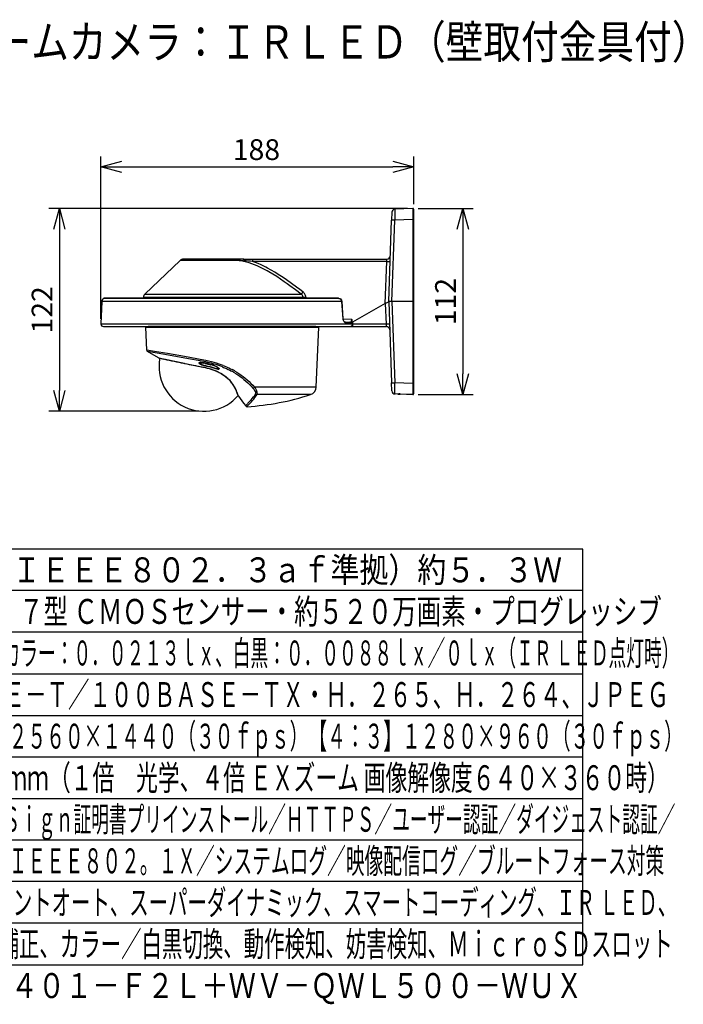
# Model space of a CAD drawing. Units: millimetres. Extents: x 860 to 997, y 126 to 245.
# Drawn here: x 917 to 997, y 126 to 245 of the extents above; entities that cross this region are included whole.
import ezdxf
from ezdxf.enums import TextEntityAlignment as Align

# ---------------------------------------------------------------- set-up
doc = ezdxf.new("R2010")
doc.units = ezdxf.units.MM
for name, color, linetype in [('GAIKEI', 7, 'Continuous'), ('MOJI1', 2, 'Continuous'), ('SUNPO', 3, 'Continuous'), ('WAKU', 4, 'Continuous'), ('相当品', 220, 'Continuous')]:
    doc.layers.add(name, color=color, linetype=linetype)
doc.styles.get("Standard").update_dxf_attribs({"font": 'monotxt.shx', "bigfont": 'bigfont.shx'})
doc.dimstyles.get("Standard").update_dxf_attribs({"dimscale": 0, "dimtxt": 2.5, "dimasz": 2.5, "dimexe": 1.25, "dimexo": 0.625, "dimtad": 1, "dimdec": 8, "dimtxsty": 'Standard', "dimblk": 'OPEN30', "dimcen": 2.5, "dimadec": 8, "dimazin": 2, "dimtfac": 1, "dimtdec": 8, "dimtmove": 0, "dimatfit": 3, "dimldrblk": 'OPEN30', "dimfxl": 1, "dimfrac": 2, "dimarcsym": 0})

# ---------------------------------------------------------------- blocks, each defined once
blk = doc.blocks.new('_Open30')
at = {"color": 0, "linetype": 'ByBlock', "lineweight": -2}
for p, q in [((-1, 0.268), (0, 0)), ((0, 0), (-1, -0.268)), ((0, 0), (-1, 0))]:
    blk.add_line(p, q, dxfattribs=at)
blk = doc.blocks.new('*D3')
at = {"layer": 'Defpoints', "color": 0, "linetype": 'Continuous', "transparency": 16777216}
for p in [(964.57, 221.97), (964.57, 199.58), (970.58, 199.58)]:
    blk.add_point(p, dxfattribs=at)
at = {"layer": 'SUNPO', "color": 0, "linetype": 'Continuous', "lineweight": -2, "transparency": 16777216}
for p, q in [((965.2, 221.97), (971.83, 221.97)), ((970.58, 219.47), (970.58, 202.08)), ((965.2, 199.58), (971.83, 199.58))]:
    blk.add_line(p, q, dxfattribs=at)
at = {"layer": 'SUNPO', "color": 0, "linetype": 'Continuous', "lineweight": -2, "transparency": 16777216, "xscale": 2.5, "yscale": 2.5, "zscale": 2.5}
for p, rotation in [((970.58, 221.97), 90), ((970.58, 199.58), 270)]:
    blk.add_blockref('_Open30', p, dxfattribs=dict(at, rotation=rotation))
at = {"layer": 'SUNPO', "color": 0, "linetype": 'Continuous', "transparency": 16777216, "insert": (968.83, 210.77), "char_height": 2.5, "attachment_point": 5, "rotation": 90}
blk.add_mtext('112', dxfattribs=at)
blk = doc.blocks.new('*D4')
at = {"layer": 'Defpoints', "color": 0, "linetype": 'Continuous', "transparency": 16777216}
for p in [(964.68, 226.97), (964.68, 221.87), (927.09, 208.09)]:
    blk.add_point(p, dxfattribs=at)
at = {"layer": 'SUNPO', "color": 0, "linetype": 'Continuous', "lineweight": -2, "transparency": 16777216}
for p, q in [((927.09, 208.71), (927.09, 228.22)), ((964.68, 222.5), (964.68, 228.22)), ((929.59, 226.97), (962.18, 226.97))]:
    blk.add_line(p, q, dxfattribs=at)
at = {"layer": 'SUNPO', "color": 0, "linetype": 'Continuous', "lineweight": -2, "transparency": 16777216, "xscale": 2.5, "yscale": 2.5, "zscale": 2.5, "rotation": 180}
blk.add_blockref('_Open30', (927.09, 226.97), dxfattribs=at)
at = {"layer": 'SUNPO', "color": 0, "linetype": 'Continuous', "lineweight": -2, "transparency": 16777216, "xscale": 2.5, "yscale": 2.5, "zscale": 2.5}
blk.add_blockref('_Open30', (964.68, 226.97), dxfattribs=at)
at = {"layer": 'SUNPO', "color": 0, "linetype": 'Continuous', "transparency": 16777216, "insert": (945.78, 228.72), "char_height": 2.5, "attachment_point": 5}
blk.add_mtext('188', dxfattribs=at)
blk = doc.blocks.new('*D5')
at = {"layer": 'Defpoints', "color": 0, "linetype": 'Continuous', "transparency": 16777216}
for p in [(964.57, 221.97), (922.09, 197.57), (939.48, 197.57)]:
    blk.add_point(p, dxfattribs=at)
at = {"layer": 'SUNPO', "color": 0, "linetype": 'Continuous', "lineweight": -2, "transparency": 16777216}
for p, q in [((963.95, 221.97), (920.84, 221.97)), ((922.09, 219.47), (922.09, 200.07)), ((938.85, 197.57), (920.84, 197.57))]:
    blk.add_line(p, q, dxfattribs=at)
at = {"layer": 'SUNPO', "color": 0, "linetype": 'Continuous', "lineweight": -2, "transparency": 16777216, "xscale": 2.5, "yscale": 2.5, "zscale": 2.5}
for p, rotation in [((922.09, 221.97), 90), ((922.09, 197.57), 270)]:
    blk.add_blockref('_Open30', p, dxfattribs=dict(at, rotation=rotation))
at = {"layer": 'SUNPO', "color": 0, "linetype": 'Continuous', "transparency": 16777216, "insert": (920.34, 209.77), "char_height": 2.5, "attachment_point": 5, "rotation": 90}
blk.add_mtext('122', dxfattribs=at)

msp = doc.modelspace()

# ---------------------------------------------------------------- linework, layer by layer
at = {"layer": 'GAIKEI', "color": 1}
msp.add_line((952.93511272, 207.77487248), (932.77513972, 207.77487248), dxfattribs=at)
at = {"layer": 'GAIKEI', "color": 7, "linetype": 'Continuous'}
for points in [[(962.05005422, 221.51087408), (962.01633222, 220.54520648)], [(964.57165462, 221.97125628), (962.43585122, 221.89667128)], [(964.67514582, 221.87131728), (964.67514582, 199.70123668)], [(961.67514582, 210.77486948), (962.01633222, 220.54520648)], [(936.61947562, 215.72582168), (932.36115042, 211.64870368)], [(944.24968182, 215.87486948), (936.99066702, 215.87486948)], [(944.24969402, 215.87486948), (961.46696702, 215.87486948)], [(955.61791922, 211.16258928), (927.49519582, 211.16258928)], [(932.19767382, 211.28363408), (932.19345022, 211.16258928)], [(955.61791922, 211.16258928), (955.69334042, 211.15716928), (955.77317422, 211.14064708), (955.84733822, 211.11254648), (955.90740282, 211.07662728), (955.92974782, 211.05901248)], [(956.06893242, 210.79174568), (956.05933162, 210.85404428), (956.03507002, 210.92250748), (956.00135422, 210.98061288), (955.95203182, 211.03863908), (955.92974782, 211.05901248)], [(927.18039482, 210.78882828), (927.08598562, 208.08533708)], [(956.20236742, 208.70209128), (956.06893242, 210.79174568)], [(961.67514582, 210.77486948), (962.01633222, 201.00453268)], [(956.43056562, 208.30150528), (956.40052422, 208.30828628), (956.36576462, 208.32814108), (956.32443782, 208.36694108), (956.28275682, 208.42541268), (956.24543382, 208.50294568), (956.22003702, 208.58449468), (956.20460122, 208.67522968), (956.20236742, 208.70209128)], [(956.20292902, 208.69402228), (957.22950362, 208.65817648)], [(957.02224042, 208.28084488), (957.06464762, 208.28588628), (957.10472342, 208.30416648), (957.14105762, 208.33545308), (957.17233822, 208.37887948), (957.19654462, 208.43042988), (957.21441582, 208.48979268), (957.22556682, 208.55483168), (957.22944262, 208.60600348), (957.22950362, 208.65817648)], [(957.29955982, 208.42447288), (957.29112482, 208.49626228), (957.27223442, 208.56260748), (957.24288862, 208.63175428), (957.22950362, 208.65817648)], [(927.38580242, 207.77486948), (961.39363322, 207.77486948)], [(932.47513972, 207.67487248), (953.27513972, 207.67487248)], [(932.59481132, 204.93394248), (932.47513972, 207.67487248)], [(952.96152272, 200.49182208), (953.27513972, 207.67487248)], [(956.43056562, 208.30150528), (957.02224042, 208.28084488)], [(957.30662162, 208.08533708), (957.30355762, 208.02091448), (957.29164962, 207.95920188), (957.27158122, 207.90314708), (957.24443282, 207.85526508), (957.21212702, 207.81799688), (957.17576222, 207.79184348), (957.13684622, 207.77758548), (957.11033862, 207.77486948)], [(957.30659102, 208.08662488), (957.29955982, 208.42447288)], [(934.00593792, 204.00124588), (932.69352332, 204.77009968)], [(934.07953412, 203.97909628), (934.00593792, 204.00124588)], [(934.08081592, 203.97875448), (934.16567912, 203.95921088)], [(937.14638592, 203.32370688), (935.75844032, 203.61265328), (934.66595392, 203.85113608)], [(937.01769332, 203.34414128), (938.61063152, 203.02455528), (939.45275192, 202.85972368), (939.73445352, 202.80228348), (939.87463312, 202.77041088), (940.08170092, 202.71728588), (940.28571092, 202.65672068), (940.55095132, 202.56467968), (940.80941092, 202.46011428), (941.05967332, 202.34472128)], [(937.01856012, 203.34386068), (938.58831092, 203.02874828), (939.33996512, 202.88142168), (939.64238812, 202.82138128), (939.94112472, 202.75368108), (940.08823772, 202.71490548), (940.23350752, 202.67241888), (940.37675712, 202.62617868), (940.51780932, 202.57628868), (940.79281532, 202.46645588), (941.05770192, 202.34475168)], [(939.26151652, 202.90527428), (939.46353072, 202.86636428)], [(939.46353072, 202.86636428), (939.47513972, 202.86413648)], [(939.47513972, 202.86413648), (939.47887492, 202.86342228)], [(939.47887492, 202.86341628), (939.77425452, 202.80351628), (939.92077552, 202.76978828), (940.13840252, 202.71265328), (940.29949872, 202.66419748), (940.45844032, 202.61089548), (940.69149712, 202.52262028), (940.91910932, 202.42473828), (941.06711952, 202.35487128)], [(941.05770192, 202.34475168), (941.05800712, 202.34459908)], [(941.05770792, 202.34477008), (941.05967332, 202.34472128)], [(941.05966112, 202.34470288), (941.05997852, 202.34455028)], [(941.05967332, 202.34472128), (941.06712572, 202.35488968)], [(941.06711952, 202.35487128), (941.31306692, 202.22837608), (941.57051312, 202.08113488), (941.81511152, 201.92451248), (941.96646652, 201.81778648), (942.12142872, 201.69928668)], [(941.48690712, 202.11727368), (941.39979792, 202.16650468)], [(941.48951952, 202.11687088), (941.40224532, 202.16619948)], [(941.49443892, 202.11294028), (941.48690712, 202.11727368)], [(941.49702072, 202.11255568), (941.48947672, 202.11689528)], [(942.11590492, 201.69538648), (941.91009452, 201.84913408), (941.70561452, 201.98548668), (941.49443892, 202.11294028)], [(942.11954872, 201.69408648), (941.99631272, 201.78844688), (941.87195352, 201.87704548), (941.74923632, 201.95883248), (941.62457192, 202.03701248), (941.49702072, 202.11255568)], [(943.60420452, 199.38795248), (943.49816812, 199.69248128), (943.38969032, 199.97976768), (943.31585612, 200.15394968), (943.22581712, 200.34442208), (943.11704032, 200.54719308), (943.05490652, 200.65183188), (942.98727952, 200.75789868), (942.91397012, 200.86484448), (942.83483192, 200.97212608), (942.74977952, 201.07925488), (942.65875772, 201.18573688), (942.56175452, 201.29112008), (942.45880052, 201.39498368), (942.35001752, 201.49704048), (942.23562552, 201.59718708), (942.11590492, 201.69538648)], [(942.11954872, 201.69406808), (942.12142872, 201.69926228)], [(943.60949012, 199.37945628), (943.52231372, 199.63130568), (943.43442912, 199.87282188), (943.37670212, 200.01831748), (943.32722092, 200.13447948), (943.27138592, 200.25661688), (943.20864792, 200.38351508), (943.13850012, 200.51400228), (943.06048512, 200.64694908), (942.97426672, 200.78119588), (942.87534712, 200.92146688), (942.76719292, 201.06083448), (942.64988932, 201.19822468), (942.50845872, 201.34801708), (942.35618212, 201.49334188), (942.24030072, 201.59495928), (942.11954872, 201.69406208)], [(943.61592332, 199.37333448), (943.50718312, 199.68564528), (943.43692552, 199.87632528), (943.39460992, 199.98376548), (943.32108072, 200.15686108), (943.24528132, 200.31846388), (943.15798272, 200.48609088), (943.06315232, 200.64935988), (942.95606612, 200.81447228), (942.83616252, 200.97970648)], [(962.05005422, 200.03886488), (962.01633222, 201.00453268)], [(943.60949012, 199.37945628), (943.61591712, 199.37331608)], [(943.61592932, 199.37332848), (943.82396172, 199.09910348), (944.22886272, 198.55447468), (944.48483812, 198.20854568)], [(962.77576822, 199.64119648), (962.43585122, 199.65306768)], [(962.77568902, 199.64120248), (963.06118702, 199.63122928)], [(964.57165462, 199.57848288), (963.06118702, 199.63122928)], [(964.67514582, 199.70058368), (964.67514582, 199.67842168)]]:
    msp.add_lwpolyline(points, dxfattribs=at)
for points in [[(962.43585023, 221.89667182, 0.3939105008), (962.05005368, 221.51087526)], [(964.67514582, 221.87131728, 0.4244748059), (964.57165587, 221.97125637)], [(936.99066699, 215.87487168, 0.1932694816), (936.61947347, 215.72582349)], [(961.46696699, 215.87486948, 0.4040262411), (961.86672335, 216.26090969)], [(927.46687596, 211.15849541, 0.3227479633), (927.18039428, 210.78882926)], [(927.49519626, 211.16258928, 0.0719034406), (927.46687715, 211.15849577)], [(932.36114954, 211.64870728, 0.1954915991), (932.19767283, 211.28363828)], [(927.08598517, 208.08533932, 0.4244747853), (927.3858024, 207.77486948)], [(932.59481247, 204.93394043, 0.254603466), (932.69352637, 204.77009647)], [(934.00592989, 204.00122218, 0.0017657602), (934.66595261, 203.85115088)], [(934.1656154, 203.95922566, 0.7669326569), (943.57766145, 199.46356005)], [(934.07953469, 203.97908626, 0.001838449), (934.73140494, 203.83123147)], [(934.0808156, 203.97874576, 0.0018395224), (934.73262771, 203.83090489)], [(934.73136977, 203.83108165, 0.004373247), (937.0177027, 203.34431405)], [(934.73259731, 203.8307506, 0.0043679455), (937.01859628, 203.34403786)], [(937.14636614, 203.32364504, 0.0025295373), (939.26153375, 202.90535357)], [(941.39980627, 202.16652247, 0.0129465546), (941.05799785, 202.34458781)], [(941.40225185, 202.16620741, 0.0129515602), (941.05996801, 202.34454014)], [(941.3997983, 202.16650025, 0.1761497981), (941.40224351, 202.16620458)], [(941.48693433, 202.11725398, 0.1724981818), (941.48951751, 202.11687664)], [(941.49443214, 202.11294, 0.1730456962), (941.49701435, 202.11256291)], [(942.11590113, 201.69537835, 0.1563534804), (942.11954818, 201.69408768)], [(942.34284708, 201.51149124, 0.0147822395), (942.12142494, 201.69928812)], [(942.83622363, 200.97974843, 0.0460441676), (942.34279702, 201.51142953)], [(952.27583124, 199.58580206, 0.3116490596), (952.96152314, 200.4918183)], [(943.60419839, 199.38798485, 0.1275401267), (943.60948957, 199.37945273)], [(944.65748893, 198.12786543, 0.0649106), (952.27582941, 199.58580382)], [(962.05005368, 200.03886391, 0.3939105008), (962.43585023, 199.65306735)], [(964.57165587, 199.5784826, 0.4244748059), (964.67514582, 199.67842168)], [(944.48483336, 198.20854471, 0.2535312474), (944.65748704, 198.12786258)]]:
    msp.add_lwpolyline(points, format="xyb", dxfattribs=at)
at = {"layer": 'GAIKEI', "color": 1}
for points in [[(962.43585122, 221.89667128), (962.43560102, 221.89642708), (962.43543622, 221.89600608), (962.43508222, 221.89454108), (962.43337322, 221.87781748), (962.42723322, 221.73709488), (962.41841962, 221.41208868), (962.40213542, 220.54520648)], [(964.57165462, 221.97125628), (964.57159342, 221.97103048), (964.57148362, 221.96926048), (964.57050702, 221.81856468), (964.57165462, 220.62096928)], [(962.06094902, 210.77486948), (962.40213542, 220.54520648)], [(964.57165462, 220.62096928), (962.40213542, 220.54520648)], [(964.57165462, 220.62096928), (964.57165462, 200.92876968)], [(943.70374062, 215.72582168), (936.61947562, 215.72582168)], [(944.29385922, 215.68014288), (944.28785322, 215.74259408), (944.27980882, 215.79869148), (944.26962202, 215.84341808), (944.25834882, 215.86912608), (944.25431442, 215.87323988), (944.24969402, 215.87486948)], [(944.29384082, 215.68014288), (944.27614062, 215.60162128)], [(951.15164102, 211.64870368), (950.48419722, 212.16128928), (949.81016762, 212.66249168), (949.47042162, 212.90794448), (949.12875282, 213.14935688), (948.67217942, 213.46260148), (948.21213302, 213.76617208), (947.74870522, 214.05820688), (947.28741982, 214.33344488), (947.05555342, 214.46537848), (946.82288742, 214.59310068), (946.51145562, 214.75625988), (946.19871142, 214.91047748), (945.88477102, 215.05484388), (945.56447062, 215.19055548), (945.24329142, 215.31406028), (944.92141642, 215.42436288), (944.59898602, 215.52050548), (944.27614662, 215.60162128)], [(945.31177302, 215.87486948), (945.31177302, 215.59762348)], [(961.44386522, 215.59762348), (945.31177302, 215.59762348)], [(951.36940242, 211.92195208), (950.98065102, 212.21941288), (950.58965982, 212.51325448), (949.99634942, 212.94777608), (949.39702682, 213.37093268), (949.09509822, 213.57735968), (948.79172282, 213.77975848), (948.38509442, 214.04249648), (947.97620162, 214.29589608), (947.56517862, 214.53859028), (947.11734542, 214.78788228), (946.89266902, 214.90649788), (946.66757122, 215.02071908), (946.32926562, 215.18317648), (945.99037402, 215.33412248), (945.65112842, 215.47258068), (945.31177302, 215.59762348)], [(961.26728442, 210.54099508), (961.44386522, 215.59762348)], [(961.44386522, 215.59762348), (961.46696702, 215.87486948)], [(927.46687542, 211.15849388), (955.64138102, 211.15849388)], [(932.19767382, 211.28363408), (951.39282762, 211.28363408)], [(932.36115042, 211.64870368), (951.15164102, 211.64870368)], [(951.39282762, 211.28363408), (951.39051442, 211.32158588), (951.38395922, 211.35912248), (951.37308882, 211.39648808), (951.35817802, 211.43274308), (951.31774822, 211.50037008), (951.26503842, 211.56112448), (951.21126022, 211.60779788), (951.15164102, 211.64870368)], [(951.71172402, 211.28191908), (951.70332562, 211.38322528), (951.68128582, 211.48224868), (951.64646542, 211.57710348), (951.59719782, 211.67115248), (951.53690722, 211.75757828), (951.46747982, 211.83566048), (951.41972582, 211.88052128), (951.36940242, 211.92195208)], [(951.39282762, 211.28363408), (951.39459762, 211.16258928)], [(951.71172402, 211.28191908), (951.71340862, 211.16258928)], [(955.64138102, 211.15849388), (955.67673882, 211.15651628), (955.71927422, 211.15037608), (955.75947182, 211.14119648), (955.80115902, 211.12772588), (955.86607582, 211.09647588), (955.92518242, 211.05228648)], [(956.05305102, 210.78882828), (927.18039482, 210.78882828)], [(956.18694382, 208.69924088), (956.05305102, 210.78882828)], [(961.26658862, 210.54060428), (957.31514822, 208.27486948)], [(961.26658862, 210.54060428), (961.26728442, 210.54099508)], [(961.26658862, 210.54060428), (961.35305702, 208.06440208)], [(961.67496262, 210.76971808), (961.67169122, 210.74636608), (961.66323782, 210.72609628), (961.64883342, 210.70771868), (961.62893602, 210.69137348), (961.60472342, 210.67681648), (961.54462822, 210.65011968), (961.47086102, 210.62350228), (961.39081962, 210.59523088), (961.30777522, 210.56133188), (961.26728442, 210.54099508)], [(961.67496262, 210.76971808), (961.67514582, 210.77486948)], [(964.67514582, 210.77486948), (961.67514582, 210.77486948)], [(962.06094902, 210.77486948), (962.40213542, 201.00453268)], [(956.18694382, 208.69924088), (956.19677662, 208.61551288), (956.21503842, 208.53514788), (956.24086842, 208.46022708), (956.27327802, 208.39247808), (956.31684502, 208.32593148), (956.36606982, 208.27233048), (956.41935342, 208.23337168), (956.44700242, 208.21986468), (956.47502362, 208.21059348), (956.51342702, 208.20505748)], [(927.08598562, 208.08533708), (957.30662162, 208.08533708)], [(932.78038252, 207.67487248), (932.77513972, 207.77487248)], [(952.93511272, 207.77487248), (952.93568032, 207.77466508), (952.93604052, 207.77429268), (952.93671792, 207.77299888), (952.93762132, 207.76973948), (952.93982472, 207.73586508), (952.93837812, 207.67661808)], [(956.51342702, 208.20505748), (957.10886762, 208.18439108)], [(957.10886762, 208.18439108), (957.14839402, 208.18996968), (957.18597342, 208.20950688), (957.22039722, 208.24253308), (957.25280682, 208.29194708), (957.27938162, 208.35347068), (957.29955982, 208.42447288)], [(957.30662162, 208.08533708), (957.30659102, 208.08662488)], [(957.30659102, 208.08662488), (957.31514822, 208.08662488)], [(957.31514822, 208.27486948), (957.31514822, 207.77486948)], [(961.35305702, 208.06440208), (957.31514822, 208.06440208)], [(939.45588912, 203.72737508), (937.13724892, 204.15114208), (935.07011652, 204.51797568), (933.52468792, 204.78196488), (932.59481132, 204.93394248)], [(939.47513972, 203.54465408), (937.16362832, 203.97686228), (934.77203912, 204.41085288), (933.58849412, 204.61829308), (932.69352332, 204.77009968)], [(941.76354292, 203.07869328), (941.53242712, 203.16803048), (941.30076832, 203.25221628), (940.99360272, 203.35550008), (940.68521652, 203.44931708), (940.37567672, 203.53307568), (940.02861252, 203.61467368), (939.68210372, 203.68507148), (939.45581592, 203.72738728)], [(939.47513972, 203.39294508), (939.29766152, 203.41962348), (939.13032752, 203.43570628), (939.05586472, 203.43817828), (938.98799372, 203.43589548), (938.93120032, 203.42747268), (938.89941332, 203.41637648), (938.87964392, 203.40085528), (938.87418132, 203.38836128), (938.87497492, 203.37427448), (938.88346472, 203.35645828), (938.89924852, 203.33758628), (938.92862472, 203.31247628), (938.96543512, 203.28754948), (939.01872492, 203.25733708), (939.07702552, 203.22872388), (939.21221852, 203.17255328), (939.35302652, 203.12351768), (939.47513972, 203.08643268)], [(939.44807052, 203.09452588), (939.26998832, 203.15175248), (939.17158132, 203.18858708), (939.08285452, 203.22646568), (939.02170332, 203.25637288), (938.96953052, 203.28584668), (938.92287512, 203.31807328), (938.89150312, 203.34804768), (938.88179852, 203.36233588), (938.87673872, 203.37565388), (938.87643352, 203.38787308), (938.88093192, 203.39889608), (938.89022132, 203.40863108), (938.90425332, 203.41701128), (938.92799612, 203.42542808), (938.95852592, 203.43163528), (939.01298752, 203.43662788), (939.07896652, 203.43717108), (939.23632132, 203.42620928), (939.45200112, 203.39646068)], [(938.89842452, 203.40028148), (938.90164112, 203.40777668), (938.91240772, 203.41588828), (938.93717572, 203.42522048), (938.98666912, 203.43358228), (939.06849892, 203.43657308), (939.19402992, 203.42982248), (939.38281172, 203.40694648), (939.45335012, 203.39586868)], [(938.92877112, 203.37744828), (938.93275072, 203.39084548), (938.94424372, 203.40236288), (938.97097092, 203.41447228), (939.00978932, 203.42267528), (939.05914832, 203.42699668), (939.13245772, 203.42731408), (939.21600872, 203.42265088), (939.34012992, 203.40974808), (939.47173992, 203.39083328)], [(938.92956472, 203.42298668), (938.92877112, 203.37744828)], [(938.92877112, 203.37744828), (938.93433152, 203.35278388), (938.95004812, 203.32913288), (938.98206092, 203.29954908), (939.04038012, 203.26111528), (939.13580252, 203.21276328), (939.27944252, 203.15468208), (939.47370532, 203.09121788)], [(939.47513972, 203.09113848), (939.35889212, 203.12747268), (939.24836352, 203.16675488), (939.15576092, 203.20456608), (939.07381512, 203.24383628), (939.02075112, 203.27446968), (938.97934492, 203.30464548), (938.95280072, 203.33317948), (938.94445732, 203.35265568), (938.94708172, 203.36983108), (938.96009452, 203.38351508), (938.98318412, 203.39429388), (939.02840492, 203.40388268), (939.08777392, 203.40807568), (939.15831232, 203.40728828), (939.30893472, 203.39482488), (939.47513972, 203.37130208)], [(939.99202812, 202.95833208), (939.71492232, 203.02327348), (939.44807052, 203.09452588)], [(939.45335012, 203.39586868), (939.45200112, 203.39646068)], [(939.47370532, 203.09121788), (939.47513972, 203.09113848)], [(939.48861012, 203.08685988), (939.47370532, 203.09121788)], [(941.70846472, 202.90621408), (941.48486872, 202.99413528), (941.26082072, 203.07695988), (940.92654952, 203.19062568), (940.59124672, 203.29223708), (940.36832192, 203.35261308), (940.14483572, 203.40741648), (939.92097712, 203.45700148), (939.69692912, 203.50231408), (939.47513972, 203.54464788)], [(939.48997732, 203.08679888), (939.47513972, 203.09113848)], [(939.47513972, 203.08643268), (939.64539712, 203.04063788), (939.76066812, 203.01212848), (939.99171072, 202.95832588)], [(939.48861012, 203.08685988), (939.48997732, 203.08679888)], [(939.57855752, 203.06171348), (939.57954632, 203.06175608)], [(939.58270192, 203.37168648), (939.58770072, 203.37168648)], [(939.61417772, 203.31524728), (939.58364792, 203.35215528)], [(939.63844532, 203.33444288), (939.61152872, 203.36698068)], [(939.75309992, 203.26525948), (939.70519952, 203.27707588), (939.66036292, 203.29139488), (939.62588432, 203.30656208), (939.61417772, 203.31524728)], [(939.63844532, 203.36151808), (939.63844532, 203.33444288)], [(939.75428992, 203.28443068), (939.71395192, 203.29639348), (939.67657392, 203.31074908), (939.64835732, 203.32564768), (939.63844532, 203.33444288)], [(939.66034472, 203.35693428), (939.65980152, 203.35741648)], [(939.75428992, 203.33687208), (939.75428992, 203.28443068)], [(939.98023612, 202.96403268), (939.97978432, 202.96439888)], [(941.28504572, 202.66797568), (941.28829272, 202.68429648), (941.28135292, 202.70476768), (941.25753092, 202.73728708), (941.21937172, 202.77406688), (941.16954872, 202.81342228), (941.06761392, 202.88095168), (940.94713672, 202.94884108), (940.81329872, 203.01472248), (940.60251392, 203.10368108), (940.37908852, 203.18183068), (940.15013972, 203.24646068)], [(940.15090252, 203.24594188), (940.32476732, 203.19829788), (940.49761272, 203.14197468), (940.66427532, 203.07893748), (940.86583792, 202.98963088), (940.96078412, 202.94143748), (941.04711232, 202.89310368), (941.11788252, 202.84910968), (941.17838672, 202.80678168), (941.22636032, 202.76785348), (941.26158372, 202.73257528), (941.28261032, 202.70214308), (941.28833552, 202.68319168), (941.28507012, 202.66803048)], [(940.15152512, 203.24536808), (940.15093912, 203.24592968)], [(941.27642132, 202.69797448), (941.27444992, 202.70631188), (941.26389092, 202.72487248), (941.23272632, 202.75961988), (941.17420572, 202.80847248), (941.07318652, 202.87652668), (940.93243332, 202.95565868), (940.75187312, 203.04153508), (940.55010912, 203.12262028), (940.31866992, 203.19970768), (940.15152512, 203.24536808)], [(940.28281792, 203.16001668), (940.28428272, 203.15763008), (940.28459392, 203.15654368), (940.28450852, 203.15506668), (940.28376392, 203.15379108), (940.28290332, 203.15305248), (940.28032152, 203.15186848), (940.27065972, 203.15062328), (940.23977592, 203.15336988), (940.18568032, 203.16480788)], [(940.18760912, 203.23623728), (940.18760912, 203.18379588)], [(940.26863932, 203.17186348), (940.26715012, 203.17100908), (940.26277992, 203.16988608), (940.24062432, 203.17099688), (940.18760912, 203.18379588)], [(940.23695612, 203.22309648), (940.23694392, 203.21836628)], [(940.24133232, 203.20579908), (940.27279592, 203.16646808)], [(940.47301552, 202.83561468), (940.73367232, 202.75951008), (940.85392372, 202.72675248), (941.01273112, 202.68925248), (941.08676072, 202.67656328), (941.14614172, 202.67155828), (941.17844772, 202.67318808), (941.20145192, 202.67935868), (941.21058892, 202.68524248), (941.21821212, 202.70179528), (941.21670452, 202.71234808), (941.20663372, 202.73274008), (941.18746872, 202.75648888), (941.15973432, 202.78309408), (941.12404712, 202.81202468), (941.03146892, 202.87481148), (940.90173872, 202.94803548), (940.74909592, 203.02144848), (940.57970512, 203.09140708), (940.39961472, 203.15483468), (940.25141532, 203.19934768)], [(940.25141532, 203.19934768), (940.28281792, 203.16001668)], [(940.47341852, 202.83523628), (940.47302172, 202.83561468)], [(941.24593432, 202.72146688), (941.24125292, 202.70084308), (941.22600012, 202.68407668), (941.20209272, 202.67403648), (941.16261512, 202.66972128), (941.09783852, 202.67417668), (940.98857352, 202.69373848), (940.81001512, 202.73809288), (940.51272512, 202.82351148), (940.47341852, 202.83523628)], [(940.48359912, 202.82919388), (940.73024832, 202.75597608), (940.84857712, 202.72237008), (941.01653972, 202.67903508), (941.13530812, 202.65526808), (941.18583912, 202.64907308)], [(941.18586352, 202.64913408), (941.13002852, 202.65615308), (941.06457452, 202.66838448), (940.96495292, 202.69150468), (940.73631512, 202.75423668), (940.48399592, 202.82910228)], [(941.27642132, 202.69797448), (941.27272872, 202.68340528), (941.26046672, 202.67278508), (941.23103552, 202.66500328), (941.18741372, 202.66447228), (941.13094412, 202.67078928)], [(941.18583912, 202.64907308), (941.22701952, 202.64776068), (941.25868452, 202.65175248), (941.27505412, 202.65831368), (941.28504572, 202.66797568)], [(941.24549492, 202.74681468), (941.24593432, 202.72146688)], [(941.70846472, 202.90621408), (941.83397132, 202.85468828), (942.17751392, 202.70694048), (942.38461232, 202.61279988), (942.58402632, 202.51759108), (942.78475872, 202.41581488)], [(941.76354292, 203.07869948), (941.89283372, 203.02652668), (942.24659352, 202.87698448), (942.46018592, 202.78150108), (942.66662512, 202.68453448), (942.87513972, 202.58049388)], [(943.02955852, 202.28114088), (943.29171672, 202.12372508), (943.54916912, 201.95711128), (943.80067672, 201.78217228), (944.04546432, 201.59966508), (944.28272012, 201.41044388), (944.51329272, 201.21406928), (944.73785932, 201.01006548), (944.95536432, 200.79954908), (945.16381152, 200.58494328), (945.36458052, 200.36538768)], [(943.13071212, 202.44212728), (943.40264812, 202.28151928), (943.66963432, 202.11154868), (943.93037652, 201.93314288), (944.18345872, 201.74752268), (944.42939992, 201.55456608), (944.66802912, 201.35463328), (944.90013352, 201.14722368), (945.12495032, 200.93319168), (945.34178992, 200.71356888), (945.54793632, 200.49182208)], [(945.69479292, 199.65228948), (945.70720132, 199.67717368), (945.71393972, 199.70691608), (945.71541672, 199.73523628), (945.71329272, 199.76592488), (945.70506512, 199.81077348), (945.69135052, 199.85816108), (945.67247852, 199.90814888), (945.64919352, 199.95949168), (945.59135672, 200.06441108), (945.52116632, 200.17022168), (945.44647132, 200.26856148), (945.36458052, 200.36538768)], [(952.96152272, 200.49182208), (945.54793632, 200.49182208)], [(945.85452192, 199.58580388), (945.86896292, 199.61129228), (945.87925952, 199.64091868), (945.88555832, 199.67405468), (945.88809732, 199.71007148), (945.88295212, 199.78855668), (945.87322932, 199.84260328), (945.85911792, 199.89848088), (945.83620532, 199.96957468), (945.80803152, 200.04188908), (945.74584892, 200.17379228), (945.70186692, 200.25419988), (945.65393592, 200.33418648), (945.54793632, 200.49182208)], [(964.57165462, 200.92876968), (962.40213542, 201.00453268)], [(962.43585122, 199.65306768), (962.43560102, 199.65331188), (962.43543622, 199.65373308), (962.43508222, 199.65519788), (962.43337322, 199.67192148), (962.42723322, 199.81263808), (962.41841962, 200.13765028), (962.40213542, 201.00453268)], [(964.57165462, 200.92876968), (964.57037882, 199.80922008), (964.57109302, 199.60307388)], [(944.78063272, 198.57265088), (944.99760052, 198.79809648), (945.14560472, 198.96038288), (945.28189012, 199.11695028), (945.42802652, 199.29420248), (945.57862472, 199.48979568), (945.69479292, 199.65228948)], [(944.96033252, 198.47896808), (945.09098432, 198.61872028), (945.17335132, 198.70972368), (945.31845012, 198.87589788), (945.45188532, 199.03640208), (945.59468912, 199.21821368), (945.74149712, 199.41893988), (945.85451592, 199.58580388)], [(952.27582932, 199.58580388), (945.85451592, 199.58580388)], [(963.06062542, 199.65544208), (962.96912762, 199.65575948), (962.91153482, 199.65307988), (962.81653982, 199.64455328), (962.77576822, 199.64119648)], [(963.06120522, 199.65369648), (962.91600882, 199.65168828), (962.80790942, 199.64257588), (962.77576822, 199.64119648)], [(963.06062542, 199.65544208), (964.57109302, 199.60307388)], [(963.06062542, 199.65544208), (963.06120522, 199.65369648)], [(963.06120522, 199.65369648), (964.57167902, 199.60129768)], [(964.67250282, 199.67842168), (964.67514582, 199.67842168)], [(944.48483812, 198.20854568), (944.50314252, 198.24639348), (944.51567312, 198.26861648), (944.54232712, 198.30930868), (944.60554132, 198.38902048), (944.69454272, 198.48534628)], [(944.65748832, 198.12786328), (944.69190592, 198.18257528), (944.71657032, 198.21555868), (944.87520672, 198.39065008)], [(944.87520672, 198.39065008), (944.96033252, 198.47896808)]]:
    msp.add_lwpolyline(points, dxfattribs=at)
for points in [[(943.70373174, 215.72582728, 0.0011391682), (944.29383996, 215.68013351)], [(944.27613415, 215.60158872, 0.005319229), (943.70374648, 215.72585687)], [(945.31175722, 215.5974838, 0.0027031682), (944.29386555, 215.68023215)], [(951.39282575, 211.28347663, 0.0115016379), (951.7117234, 211.28205524)], [(955.64138058, 211.15849623, 0.0859678923), (955.61791844, 211.16259379)], [(955.92513209, 211.05232811, 0.0636946441), (955.92978871, 211.0589909)], [(956.05305059, 210.78898241, 0.0690415072), (956.06897543, 210.79162027)], [(956.18693874, 208.69938869, 0.0699859525), (956.20240695, 208.70196656)], [(961.79338955, 207.38882928, 0.4040262411), (961.39363319, 207.77486948)], [(939.44807402, 203.09449632, 0.1864648885), (939.45257297, 203.0975107)], [(939.65980118, 203.35741655, 0.0111572926), (939.4520001, 203.39646919)], [(939.66033525, 203.35693834, 0.0111771089), (939.45335243, 203.3958741)], [(939.58270241, 203.37168607, 0.0061667453), (939.47173526, 203.39083241)], [(939.58364293, 203.35215384, 0.006288046), (939.47513708, 203.37130234)], [(939.65910615, 203.35791064, 0.0096001599), (939.47514134, 203.39294688)], [(939.48860697, 203.08685318, 0.0047206315), (939.57855757, 203.06171528)], [(939.48996998, 203.08679452, 0.0047120792), (939.5795476, 203.06175425)], [(939.57851929, 203.06157424, 0.0101713791), (939.9802673, 202.96416996)], [(939.57951418, 203.06163801, 0.010223535), (939.97981426, 202.96451783)], [(939.58364016, 203.35213114, 0.4038956777), (939.60747518, 203.36779405)], [(939.61417195, 203.31522975, 0.455813975), (939.63845943, 203.33444142)], [(940.15015644, 203.24653182, 0.0093882753), (939.65908451, 203.35781908)], [(940.15094838, 203.2459791, 0.0090869185), (939.65976626, 203.35732055)], [(940.15153889, 203.24542909, 0.009146557), (939.66030286, 203.35679578)], [(940.18569049, 203.16484779, 0.0099329038), (939.75308776, 203.26520908)], [(940.18761754, 203.18383347, 0.0099426175), (939.75428175, 203.28437806)], [(940.47302677, 202.83562549, 0.0173432951), (939.97986071, 202.96435886)], [(940.47342386, 202.83525418, 0.0173778107), (939.98022703, 202.96399119)], [(939.99141456, 202.96150774, 0.1509587797), (939.99200694, 202.95831709)], [(940.48360074, 202.82920889, 0.017630171), (939.99170198, 202.95830778)], [(940.3479655, 202.86849997, 0.0122973545), (939.99201903, 202.95828864)], [(940.23694073, 203.21836172, 0.1633480276), (940.24095154, 203.20628712)], [(940.24094996, 203.20628885, 0.1723341546), (940.25141279, 203.19935305)], [(940.25547931, 203.21861568, 0.0519309001), (940.25130268, 203.19935935)], [(940.2727918, 203.16646864, 0.1630373993), (940.28281804, 203.16002297)], [(940.34751996, 202.87163773, 0.1583558057), (940.34795139, 202.86845397)], [(940.4840252, 202.82908554, 0.0044057937), (940.34798167, 202.86847063)], [(940.48360608, 202.83220099, 0.1571510285), (940.48396904, 202.82908888)], [(943.13071543, 202.44212819, 0.0100315902), (942.87513486, 202.58048509)], [(943.02955473, 202.28114613, 0.0101317648), (942.78475469, 202.41580515)], [(945.69482646, 199.65232268, 0.2127969872), (945.85452015, 199.58570922)], [(964.5710961, 199.60321777, 0.4257698551), (964.67529176, 199.7012366)], [(964.57167899, 199.6012968, 0.42440652), (964.67514582, 199.70123668)], [(944.78065263, 198.57263616, 0.0035769497), (944.69453583, 198.48535219)]]:
    msp.add_lwpolyline(points, format="xyb", dxfattribs=at)
for centre, major_axis, ratio, start_param, end_param in [((962.41608822, 220.53124768), (-0.39975586, 0.01395874), 0.033683, 4.7484717745, 6.2831853072), ((964.57514582, 220.61747808), (0.1, 0), 0.034921, 0, 1.6056816391), ((943.65457682, 215.33813248), (0, 0.53673706), 0.132455, 5.5195228506, 6.2831853072), ((961.44386522, 215.61329728), (0.39975586, -0.01395874), 0.039162, 4.7137565301, 6.2831853072), ((951.36940242, 211.93762588), (-0.24434814, -0.31669312), 0.023949, 0.4407548907, 1.5397668456), ((955.61111982, 210.77433248), (0.44160767, -0.03086548), 0.903747, 0.1134098029, 0.8447369233), ((956.42708062, 208.20156628), (-0.00349121, -0.09993896), 0.863561, 1.6358553829, 3.1415926536), ((957.01875542, 208.18090588), (-0.00349121, -0.09993896), 0.901353, 1.6371724602, 3.1415926536), ((961.36918862, 208.07486948), (0.02452393, -0.3), 0.056277, 4.7426985929, 6.2785847616), ((961.37004322, 208.05043708), (-0.39975586, -0.01395874), 0.036391, 3.1415926536, 4.7536200737), ((939.60236132, 203.21903768), (0.70297852, -0.18775024), 0.197656, 3.1870053156, 3.5707330502), ((939.47972332, 203.39048528), (-0.00322266, -0.01973877), 0.397523, 4.7595992452, 6.1020434435), ((939.58823772, 203.37133868), (-0.00372314, -0.01965332), 0.27526, 4.7467323494, 6.1114287256), ((939.75776292, 203.28443068), (-0.0041748, -0.01956177), 0.169931, 4.7486623006, 6.1173278058), ((940.19108192, 203.18379588), (-0.00493774, -0.01937866), 0.168427, 4.755280992, 6.1204958316), ((940.25694512, 203.21830528), (-0.02000122, 0.00006104), 0.017267, 4.9091006856, 6.2831853072), ((940.74761892, 202.93258128), (0.49643555, -0.22088013), 0.196058, 0.0910578408, 0.4848578016), ((945.49498832, 200.50054388), (0.14981689, 0.13249512), 0.211109, 3.501010956, 4.8826245799), ((962.41608822, 201.01849128), (0.39975586, 0.01395874), 0.033683, 3.1415926536, 4.6763061863), ((964.57514582, 200.93226088), (0.1, 0), 0.034921, 4.6775036681, 6.2831853072), ((963.06467202, 199.73116828), (0.00349121, 0.09993896), 0.034878, 3.1415926536, 3.8249474148), ((964.57514582, 199.70123668), (-0.0034668, -0.09993896), 0.034879, 6.0956111311, 6.2831853072), ((964.57514582, 199.67842168), (0.00349121, 0.09993896), 0.034878, 3.1415926536, 3.8310970366)]:
    msp.add_ellipse(centre, major_axis=major_axis, ratio=ratio, start_param=start_param, end_param=end_param, dxfattribs=at)
at = {"layer": 'WAKU'}
for points in [[(985, 181), (860, 181)], [(985, 131), (985, 181)], [(860, 131), (985, 131)]]:
    msp.add_lwpolyline(points, dxfattribs=at)
at = {"layer": 'WAKU', "color": 1}
for points in [[(985, 176), (860, 176)], [(985, 171), (860, 171)], [(860, 166), (985, 166)], [(860, 161), (985, 161)], [(860, 156), (985, 156)], [(860, 151), (985, 151)], [(985, 146), (860, 146)], [(985, 141), (860, 141)], [(985, 136), (860, 136)]]:
    msp.add_lwpolyline(points, dxfattribs=at)

# ---------------------------------------------------------------- texts
at = {"layer": 'MOJI1'}
for s, height, width, p in [('屋内４ＭＰドームカメラ：ＩＲＬＥＤ（壁取付金具付）', 4, 0.83, (887, 240)), ('ＰｏＥ（ＩＥＥＥ８０２．３ａｆ準拠）約５．３Ｗ', 3, 0.85, (902.5, 177)), ('約１／２．７型 ＣＭＯＳセンサー・約５２０万画素・プログレッシブ', 3, 0.72, (902.5, 172)), ('（Ｆ２．１）カラー：０．０２１３ｌｘ、白黒：０．００８８ｌｘ／０ｌｘ（ＩＲ ＬＥＤ点灯時）', 3, 0.52, (902.5, 167)), ('１０ＢＡＳＥ－Ｔ／１００ＢＡＳＥ－ＴＸ・Ｈ．２６５、Ｈ．２６４、ＪＰＥＧ', 3, 0.63, (902.5, 162)), ('【１６：９】２５６０×１４４０（３０ｆｐｓ）【４：３】１２８０×９６０（３０ｆｐｓ）', 3, 0.55, (902.5, 157)), ('ｆ＝２．４ｍｍ（１倍\u3000光学、４倍 ＥＸズーム 画像解像度６４０×３６０時）', 3, 0.64, (902.5, 152)), ('ＧｌｏｂａｌＳｉｇｎ証明書プリインストール／ＨＴＴＰＳ／ユーザー認証／ダイジェスト認証／', 3, 0.52, (902.5, 147)), ('ホスト認証／ＩＥＥＥ８０２。１Ｘ／システムログ／映像配信ログ／ブルートフォース対策', 3, 0.55, (902.5, 142)), ('インテリジェントオート、スーパーダイナミック、スマートコーディング、ＩＲ ＬＥＤ、', 3, 0.57, (902.5, 137)), ('逆光／強光補正、カラー／白黒切換、動作検知、妨害検知、ＭｉｃｒｏＳＤスロット', 3, 0.6, (902.5, 132))]:
    msp.add_text(s, height=height, dxfattribs=dict(at, width=width)).set_placement(p)
at = {"layer": '相当品', "color": 6, "width": 0.8}
msp.add_text('ｉ－ＰＲＯ：ＷＶ－Ｕ３１４０１－Ｆ２Ｌ＋ＷＶ－ＱＷＬ５００－ＷＵＸ', height=3, dxfattribs=at).set_placement((985, 127), align=Align.RIGHT)

# ---------------------------------------------------------------- dimensions: what is measured, and where the dimension line sits
at = {"layer": 'SUNPO', "linetype": 'Continuous'}
dim = msp.add_linear_dim(base=(964.67514582, 226.97125628), p1=(927.08598562, 208.08533708), p2=(964.67514582, 221.87131728), text='188', dimstyle='Standard', override={"dimscale": 1, "dimgap": 0.5}, dxfattribs=at)
dim.commit()
dim.dimension.update_dxf_attribs({"geometry": '*D4', "text_midpoint": (945.77707452, 226.97125628), "dimtype": 128})
for base, p2, text, picture, middle in [((922.08598562, 197.57487315), (939.47742916, 197.57487315), '122', '*D5', (922.08598562, 209.77306472)), ((970.5821823, 199.57848272), (964.5716546, 199.57848272), '112', '*D3', (970.5821823, 210.77486073))]:
    dim = msp.add_linear_dim(base=base, p1=(964.57165462, 221.97125628), p2=p2, angle=90, text=text, dimstyle='Standard', override={"dimscale": 1, "dimgap": 0.5}, dxfattribs=at)
    dim.commit()
    dim.dimension.update_dxf_attribs({"geometry": picture, "text_midpoint": middle, "dimtype": 128})

doc.saveas('drawing.dxf')
